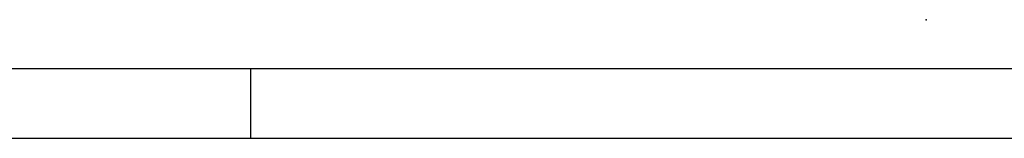
# Model space of a CAD drawing. Extents: x 0 to 58250, y -28729 to 87943.
# Drawn here: x 47923 to 51443, y 45893 to 46317 of the extents above; entities that cross this region are included whole.
import ezdxf

# ---------------------------------------------------------------- set-up
doc = ezdxf.new("R2010")
doc.units = 0
doc.header["$MEASUREMENT"] = 0
doc.linetypes.add('AUSGEZOGEN', pattern=[0])
doc.layers.get('0').update_dxf_attribs({"linetype": 'CONTINUOUS'})
doc.layers.add('RAHMEN', color=7, linetype='CONTINUOUS')
doc.layers.add('Z-8', color=8, linetype='AUSGEZOGEN')
doc.styles.add('ROMANC', font='romanc')

# ---------------------------------------------------------------- blocks, each defined once
blk = doc.blocks.new('A0')
for p, q in [((5, 5), (1160, 5)), ((975, 0), (975, 5)), ((0, 0), (1165, 0))]:
    blk.add_line(p, q)
blk = doc.blocks.new('KOPF11')
at = {"layer": 'Z-8'}
blk.add_point((-13312.4, -32), dxfattribs=at)
at = {"layer": 'Z-8', "color": 7, "style": 'ROMANC'}
for tag, p in [('BERATER', (-2787.6, 6441.8)), ('KUNDE', (-10217.5, 6433.6)), ('ORTLAND', (-10193.4, 6023.1)), ('PROJEKT', (-10200.5, 5627.6)), ('ZEICHNER', (-2776.8, 5627)), ('ZEICHNG-NR', (-2781, 5271.6)), ('BEREICH', (-10209.5, 5212)), ('PROJNR', (-10206.5, 4856.5)), ('DATUM', (-2779.8, 4866.8)), ('MASSTAB', (-10203.7, 4463.3))]:
    blk.add_attdef(tag, p, '', height=250, dxfattribs=at)

msp = doc.modelspace()

# ---------------------------------------------------------------- block references
at = {"layer": 'RAHMEN'}
for name, p, xscale, yscale, zscale in [('A0', (0, 45893.3), 50, 50, 50), ('KOPF11', (57819.5, 46333.5), 0.5, 0.5, 0.5)]:
    msp.add_blockref(name, p, dxfattribs=dict(at, xscale=xscale, yscale=yscale, zscale=zscale))

doc.saveas('drawing.dxf')
